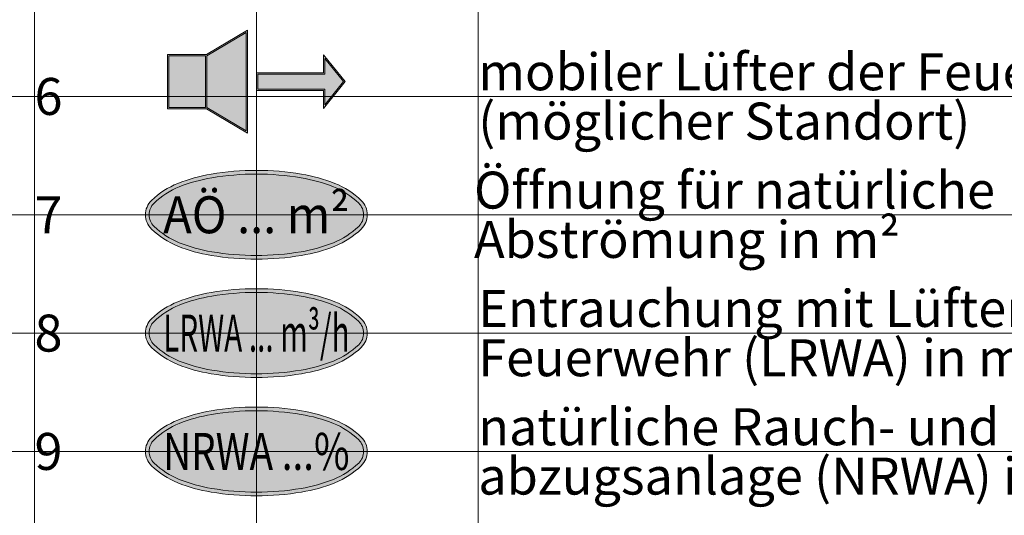
# Paper-space layout 'BS-Symbole' of a CAD drawing. Units: millimetres. Extents: x 0 to 410, y -2 to 289.
# Drawn here: x 104 to 170, y 75 to 108 of the extents above; entities that cross this region are included whole.
import ezdxf
from ezdxf.enums import TextEntityAlignment as Align

# ---------------------------------------------------------------- set-up
doc = ezdxf.new("R2010")
doc.units = ezdxf.units.MM
doc.layers.get('0').update_dxf_attribs({"lineweight": 0})
doc.layers.add('Hilfslinien', color=253, linetype='Continuous', lineweight=0, plot=False)
for name, color, linetype, lineweight in [('Legendentexte', 7, 'Continuous', 0), ('Planrand', 7, 'Continuous', 0), ('Symbole', 7, 'Continuous', 0)]:
    doc.layers.add(name, color=color, linetype=linetype, lineweight=lineweight)
doc.styles.add('ARIAL', font='arial.ttf')

# ---------------------------------------------------------------- blocks, each defined once
blk = doc.blocks.new('Mobiler Luefter der Feuerwehr')
at = {"lineweight": 0}
h = blk.add_hatch(color=7, dxfattribs=at)
h.dxf.hatch_style = 1
h.paths.add_polyline_path([(-6, 1.837860073266987), (-6, -1.837860073266993), (-3.36524737061035, -1.837860073266993), (-0.5999999999999863, -3.479999999999998), (-0.5999999999999863, 3.480000000000004), (-3.365247370610351, 1.837860073266987)])
h.paths.add_polyline_path([(-3.431131943669365, 1.747860073266989), (-3.431131943669365, -1.74786007326699), (-5.91, -1.74786007326699), (-5.91, 1.747860073266989)], flags=16)
h.paths.add_polyline_path([(-3.341131943669366, 1.747860072523659), (-0.6899999999999862, 3.324115423923903), (-0.6899999999999862, -3.324115428728809), (-3.341131943669366, -1.747860073266989)], flags=16)
at = {"lineweight": 0, "true_color": 0xffff00}
h = blk.add_hatch(color=2, dxfattribs=at)
h.dxf.hatch_style = 1
h.paths.add_polyline_path([(-5.91, -1.747860073266989), (-3.431131943669365, -1.74786007326699), (-3.431131943669365, 1.747860073266989), (-5.91, 1.747860073266989)])
h.paths.add_polyline_path([(-0.6899999999999862, 3.324115423923903), (-3.341131943669366, 1.747860072523659), (-3.341131943669365, -1.747860073266989), (-0.6899999999999862, -3.324115428728808)])
h.paths.add_polyline_path([(0.0899999999999999, 0.5151693368308343), (0.089999999999999, -0.515169336829999), (4.630540525047987, -0.5151693368299988), (4.630540525047989, -1.559905525491236), (5.884525021978071, 9.1e-15), (4.630540525047987, 1.559905525491642), (4.630540525047987, 0.5151693368308343)])
at = {"lineweight": 0}
h = blk.add_hatch(color=7, dxfattribs=at)
h.dxf.hatch_style = 1
h.paths.add_polyline_path([(4.540540525047987, 1.815508010491519), (4.540540525047987, 0.6051693368308207), (4e-16, 0.6051693368308207), (4e-16, -0.605169336830008), (4.540540525047987, -0.605169336830008), (4.540540525047987, -1.815508010491075), (6, -8.5e-15)])
h.paths.add_polyline_path([(4.630540525047987, 0.515169336830823), (4.630540525047987, 1.559905525491629), (5.884525021978071, -2.8e-15), (4.630540525047987, -1.559905525491249), (4.630540525047987, -0.5151693368300102), (0.0900000000000003, -0.5151693368300102), (0.0900000000000003, 0.515169336830823)], flags=16)
at = {"color": 7, "linetype": 'Continuous', "lineweight": 0, "flags": 128}
for points in [[(-6, -1.837860073266993), (-3.365247370610351, -1.837860073266993), (-0.5999999999999863, -3.479999999999998), (-0.5999999999999863, 3.480000000000004), (-3.365247370610351, 1.837860073266987), (-6, 1.837860073266987)], [(4e-16, 0.6051693368308377), (4.540540525047987, 0.6051693368308377), (4.540540525047987, 1.81550801049153), (6, 2.8e-15), (4.540540525047987, -1.815508010491064), (4.540540525047987, -0.6051693368299966), (4e-16, -0.6051693368299966)], [(0.0900000000000003, 0.5151693368308343), (4.630540525047987, 0.5151693368308343), (4.630540525047987, 1.559905525491641), (5.884525021978071, 8.5e-15), (4.630540525047987, -1.559905525491237), (4.630540525047987, -0.5151693368299989), (0.0900000000000003, -0.5151693368299989)]]:
    blk.add_lwpolyline(points, close=True, dxfattribs=at)
at = {"color": 7, "linetype": 'Continuous', "lineweight": 0}
for points in [[(-3.341131943669366, -1.747860073266989), (-0.6899999999999862, -3.324115428728808), (-0.6899999999999862, 3.324115423923903), (-3.341131943669366, 1.747860072523659), (-3.341131943669366, -1.747860073266989)], [(-3.431131943669365, -1.747860073266989), (-3.431131943669365, 1.747860073266989), (-5.91, 1.747860073266989), (-5.91, -1.747860073266989), (-3.431131943669365, -1.747860073266989)]]:
    blk.add_lwpolyline(points, dxfattribs=at)
blk = doc.blocks.new('Oeffnung fuer natuerliche Abstroemung')
at = {"lineweight": 0}
h = blk.add_hatch(color=7, dxfattribs=at)
h.paths.add_polyline_path([(5.303300858899092, -2.121320343559603, 0.0971632324952154), (7.090276954457977, -0.9652446802310806, 0.2034527507076745), (7.5, 5.68e-14, 0.2034527507076752), (7.090276954457977, 0.9652446802311658, 0.0971632324952136), (5.303300858899092, 2.121320343559688, 0.054130921189549), (3.058142288170416, 2.748370418429062, 0.041071521782226), (0, 3.000000000000028, 0.0410715217822299), (-3.058142288170757, 2.748370418429033, 0.0541309211895452), (-5.303300858899092, 2.121320343559688, 0.097163232495208), (-7.090276954458091, 0.9652446802311943, 0.2034527507076819), (-7.5, 2.84e-14, 0.2034527507076753), (-7.090276954458091, -0.965244680231109, 0.0971632324952133), (-5.303300858899092, -2.121320343559603, 0.0541309211895469), (-3.058142288170529, -2.748370418428976, 0.0410715217822279), (0, -2.999999999999972, 0.0410715217822303), (3.058142288170643, -2.748370418428948, 0.054130921189544)])
h.paths.add_polyline_path([(-3.017278030355669, -2.501732804847364, -0.0541309211895503), (-5.210453189810551, -1.889201170838305, -0.0971632324952141), (-6.916612673566988, -0.7854094291189426, -0.2034527507076748), (-7.25, 2.84e-14, -0.2034527507076852), (-6.916612673566988, 0.7854094291190563, -0.0971632324952064), (-5.210453189810664, 1.889201170838362, -0.0541309211895451), (-3.01727803035601, 2.501732804847364, -0.0410715217822303), (0, 2.750000000000028, -0.0410715217822256), (3.017278030355669, 2.501732804847421, -0.054130921189549), (5.210453189810551, 1.889201170838362, -0.0971632324952147), (6.916612673566988, 0.7854094291189995, -0.2034527507076749), (7.25, 5.68e-14, -0.2034527507076739), (6.916612673566988, -0.7854094291189142, -0.0971632324952153), (5.210453189810551, -1.889201170838305, -0.0541309211895454), (3.017278030355897, -2.501732804847308, -0.0410715217822297), (0, -2.749999999999972, -0.0410715217822257)], flags=16)
at = {"lineweight": 0, "true_color": 0xffff00}
blk.add_hatch(color=2, dxfattribs=at).paths.add_polyline_path([(6.916612673566988, -0.7854094291189142, 0.203452750707673), (7.25, 5.68e-14, 0.2034527507076751), (6.916612673566988, 0.7854094291189995, 0.0971632324952143), (5.210453189810551, 1.889201170838362, 0.0541309211895498), (3.017278030355669, 2.50173280484745, 0.0410715217822252), (0, 2.750000000000028, 0.0410715217822301), (-3.01727803035601, 2.501732804847393, 0.0541309211895457), (-5.210453189810664, 1.889201170838334, 0.0971632324952057), (-6.916612673566988, 0.7854094291190563, 0.2034527507076852), (-7.25, 2.84e-14, 0.203452750707675), (-6.916612673566988, -0.7854094291189426, 0.0971632324952138), (-5.210453189810551, -1.889201170838305, 0.0541309211895474), (-3.017278030355783, -2.501732804847336, 0.0410715217822274), (0, -2.749999999999972, 0.0410715217822298), (3.017278030355897, -2.501732804847308, 0.0541309211895451), (5.210453189810551, -1.889201170838305, 0.0971632324952158)])
at = {"color": 7, "lineweight": 0}
blk.add_lwpolyline([(-7.5, 2.84e-14, 0.2034527507076828), (-7.090276954458091, -0.9652446802311374, 0.0971632324952114), (-5.303300858899092, -2.121320343559603, 0.0541309211895446), (-3.058142288170757, -2.748370418428976, 0.0410715217822293), (0, -2.999999999999972, 0.0410715217822293), (3.058142288170529, -2.748370418428976, 0.0541309211895464), (5.303300858899092, -2.121320343559603, 0.097163232495212), (7.090276954457977, -0.965244680231109, 0.2034527507076846), (7.5, 5.68e-14, 0.2034527507076836), (7.090276954457977, 0.9652446802311943, 0.0971632324952123), (5.303300858899092, 2.121320343559688, 0.0541309211895445), (3.058142288170643, 2.748370418429033, 0.0410715217822284), (0, 3.000000000000028, 0.0410715217822298), (-3.058142288170757, 2.748370418429033, 0.0541309211895455), (-5.303300858899092, 2.12132034355966, 0.0971632324952099), (-7.090276954458091, 0.9652446802311658, 0.2034527507076721)], format="xyb", close=True, dxfattribs=at)
at = {"color": 2, "lineweight": 0, "true_color": 0xffff00}
blk.add_lwpolyline([(-7.25, 2.84e-14, 0.2034527507076828), (-6.916612673566988, -0.785409429118971, 0.0971632324952113), (-5.210453189810551, -1.889201170838305, 0.0541309211895446), (-3.01727803035601, -2.501732804847336, 0.0410715217822292), (0, -2.749999999999972, 0.0410715217822295), (3.017278030355783, -2.501732804847336, 0.0541309211895461), (5.210453189810551, -1.889201170838305, 0.0971632324952117), (6.916612673566874, -0.7854094291189426, 0.2034527507076889), (7.25, 5.68e-14, 0.2034527507076851), (6.916612673566874, 0.7854094291190279, 0.0971632324952123), (5.210453189810551, 1.889201170838362, 0.0541309211895445), (3.017278030355897, 2.501732804847393, 0.0410715217822283), (0, 2.750000000000028, 0.0410715217822299), (-3.01727803035601, 2.501732804847393, 0.0541309211895455), (-5.210453189810664, 1.889201170838362, 0.0971632324952096), (-6.916612673566988, 0.7854094291189995, 0.203452750707672)], format="xyb", close=True, dxfattribs=at)
at = {"color": 7, "lineweight": 0, "style": 'ARIAL', "width": 0.902417188898836}
blk.add_attdef('AÖ', text='', height=2.5, dxfattribs=at).set_placement((-6.3, -1.249999999999943), (6.299999999999999, -1.249999999999943), align=Align.FIT)
blk = doc.blocks.new('Natuerliche Rauch-und Waermeabzugsanlage')
at = {"lineweight": 0}
h = blk.add_hatch(color=7, dxfattribs=at)
h.paths.add_polyline_path([(0, 3.000000000000007, 0.0410715217822302), (-3.058142288170643, 2.748370418429012, 0.054130921189545), (-5.303300858899092, 2.121320343559638, 0.0971632324952071), (-7.090276954457977, 0.9652446802311729, 0.2034527507076823), (-7.5, 7.1e-15, 0.2034527507076752), (-7.090276954458091, -0.9652446802311303, 0.0971632324952132), (-5.303300858899092, -2.121320343559624, 0.054130921189547), (-3.058142288170529, -2.748370418428998, 0.041071521782228), (0, -2.999999999999993, 0.0410715217822299), (3.058142288170643, -2.748370418428998, 0.0541309211895453), (5.303300858899206, -2.121320343559624, 0.0971632324952141), (7.090276954458091, -0.9652446802311019, 0.2034527507076749), (7.5, 3.55e-14, 0.2034527507076747), (7.090276954458091, 0.9652446802311445, 0.0971632324952142), (5.303300858899092, 2.121320343559667, 0.0541309211895492), (3.058142288170416, 2.748370418429069, 0.0410715217822257)])
h.paths.add_polyline_path([(3.017278030355783, 2.5017328048474, -0.0541309211895462), (5.210453189810551, 1.889201170838369, -0.0971632324952167), (6.916612673566988, 0.7854094291189782, -0.2034527507076738), (7.25, 3.55e-14, -0.2034527507076735), (6.916612673566988, -0.7854094291189355, -0.0971632324952124), (5.210453189810664, -1.889201170838298, -0.0541309211895466), (3.017278030355897, -2.501732804847357, -0.0410715217822297), (0, -2.749999999999993, -0.0410715217822278), (-3.017278030355783, -2.501732804847357, -0.0541309211895465), (-5.210453189810551, -1.889201170838327, -0.0971632324952143), (-6.916612673566874, -0.7854094291189639, -0.2034527507076749), (-7.25, 7.1e-15, -0.2034527507076837), (-6.916612673566874, 0.7854094291190066, -0.0971632324952079), (-5.210453189810551, 1.889201170838341, -0.0541309211895442), (-3.017278030355897, 2.501732804847343, -0.0410715217822305), (0, 2.750000000000007, -0.0410715217822265)], flags=16)
at = {"lineweight": 0, "true_color": 0xffff00}
blk.add_hatch(color=2, dxfattribs=at).paths.add_polyline_path([(5.210453189810551, 1.889201170838369, 0.0541309211895477), (3.017278030355669, 2.5017328048474, 0.0410715217822257), (0, 2.750000000000007, 0.0410715217822302), (-3.017278030355897, 2.501732804847371, 0.054130921189545), (-5.210453189810551, 1.889201170838341, 0.0971632324952075), (-6.916612673566874, 0.7854094291190066, 0.2034527507076841), (-7.25, 7.1e-15, 0.2034527507076749), (-6.916612673566874, -0.7854094291189639, 0.0971632324952137), (-5.210453189810551, -1.889201170838327, 0.0541309211895474), (-3.017278030355783, -2.501732804847357, 0.0410715217822274), (0, -2.749999999999993, 0.0410715217822296), (3.017278030355897, -2.501732804847357, 0.0541309211895469), (5.210453189810664, -1.889201170838298, 0.0971632324952124), (6.916612673566988, -0.7854094291189355, 0.2034527507076733), (7.25, 3.55e-14, 0.2034527507076739), (6.916612673566988, 0.7854094291189782, 0.0971632324952163)])
at = {"color": 7, "lineweight": 0}
blk.add_lwpolyline([(-7.5, 7.1e-15, 0.2034527507076828), (-7.090276954457977, -0.9652446802311587, 0.0971632324952114), (-5.303300858899092, -2.121320343559624, 0.0541309211895446), (-3.058142288170643, -2.748370418428998, 0.0410715217822293), (0, -2.999999999999993, 0.0410715217822293), (3.058142288170643, -2.748370418428998, 0.0541309211895464), (5.303300858899206, -2.121320343559624, 0.097163232495212), (7.090276954458091, -0.9652446802311303, 0.2034527507076846), (7.5, 3.55e-14, 0.2034527507076836), (7.090276954458091, 0.9652446802311729, 0.0971632324952123), (5.303300858899092, 2.121320343559667, 0.0541309211895445), (3.058142288170643, 2.748370418429012, 0.0410715217822284), (0, 3.000000000000007, 0.0410715217822298), (-3.058142288170643, 2.748370418429012, 0.0541309211895455), (-5.303300858899092, 2.121320343559638, 0.0971632324952099), (-7.090276954458091, 0.9652446802311445, 0.2034527507076721)], format="xyb", close=True, dxfattribs=at)
at = {"color": 2, "lineweight": 0, "true_color": 0xffff00}
blk.add_lwpolyline([(-7.25, 7.1e-15, 0.2034527507076828), (-6.916612673566874, -0.7854094291189924, 0.0971632324952111), (-5.210453189810551, -1.889201170838327, 0.0541309211895446), (-3.017278030355897, -2.501732804847357, 0.0410715217822294), (0, -2.749999999999993, 0.0410715217822295), (3.017278030355897, -2.501732804847357, 0.0541309211895461), (5.210453189810664, -1.889201170838327, 0.0971632324952117), (6.916612673566874, -0.7854094291189639, 0.2034527507076854), (7.25, 3.55e-14, 0.2034527507076838), (6.916612673566874, 0.7854094291190066, 0.0971632324952121), (5.210453189810664, 1.889201170838341, 0.0541309211895442), (3.017278030355897, 2.501732804847371, 0.0410715217822283), (0, 2.750000000000007, 0.0410715217822299), (-3.017278030355897, 2.501732804847371, 0.0541309211895455), (-5.210453189810551, 1.889201170838341, 0.0971632324952096), (-6.916612673566874, 0.7854094291189782, 0.2034527507076726)], format="xyb", close=True, dxfattribs=at)
at = {"color": 7, "lineweight": 0, "style": 'ARIAL', "width": 0.714083309719467}
blk.add_attdef('NRWA', text='', height=2.5, dxfattribs=at).set_placement((-6.3, -1.249999999999993), (6.299999999999999, -1.249999999999993), align=Align.FIT)
blk = doc.blocks.new('Entrauchung mit Luefter der Feuerwehr')
at = {"lineweight": 0}
h = blk.add_hatch(color=7, dxfattribs=at)
h.paths.add_polyline_path([(3.058142288170529, -2.748370418429019, 0.0541309211895468), (5.303300858899092, -2.121320343559645, 0.0971632324952153), (7.090276954457977, -0.9652446802311232, 0.2034527507076745), (7.5, 1.42e-14, 0.2034527507076761), (7.090276954457977, 0.9652446802311232, 0.0971632324952112), (5.303300858899092, 2.121320343559617, 0.0541309211895507), (3.058142288170416, 2.748370418429047, 0.0410715217822257), (0, 2.999999999999986, 0.0410715217822299), (-3.058142288170757, 2.748370418428991, 0.054130921189546), (-5.303300858899092, 2.121320343559617, 0.0971632324952054), (-7.090276954457977, 0.96524468023118, 0.2034527507076864), (-7.5, -1.42e-14, 0.2034527507076765), (-7.090276954458091, -0.9652446802311516, 0.0971632324952109), (-5.303300858899092, -2.121320343559645, 0.054130921189549), (-3.058142288170529, -2.748370418429047, 0.0410715217822273), (0, -3.000000000000014, 0.0410715217822288)])
h.paths.add_polyline_path([(0, -2.750000000000014, -0.04107152178223), (-3.01727803035601, -2.50173280484735, -0.0541309211895402), (-5.210453189810551, -1.889201170838376, -0.0971632324952186), (-6.916612673566988, -0.7854094291189853, -0.2034527507076751), (-7.25, -1.42e-14, -0.2034527507076918), (-6.916612673566988, 0.7854094291190137, -0.0971632324951992), (-5.210453189810778, 1.889201170838263, -0.0541309211895489), (-3.017278030355897, 2.50173280484735, -0.0410715217822297), (0, 2.749999999999986, -0.0410715217822232), (3.017278030355556, 2.501732804847435, -0.0541309211895553), (5.210453189810551, 1.889201170838291, -0.0971632324952107), (6.916612673566988, 0.7854094291189568, -0.2034527507076758), (7.25, 1.42e-14, -0.2034527507076792), (6.916612673566988, -0.7854094291189853, -0.0971632324952108), (5.210453189810551, -1.889201170838319, -0.054130921189545), (3.017278030355897, -2.50173280484735, -0.0410715217822301)], flags=16)
at = {"lineweight": 0, "true_color": 0xffff00}
blk.add_hatch(color=2, dxfattribs=at).paths.add_polyline_path([(6.916612673566988, -0.7854094291189853, 0.2034527507076795), (7.25, 1.42e-14, 0.2034527507076756), (6.916612673566988, 0.7854094291189568, 0.0971632324952104), (5.210453189810664, 1.889201170838291, 0.0541309211895559), (3.017278030355556, 2.501732804847435, 0.041071521782223), (0, 2.749999999999986, 0.0410715217822296), (-3.017278030355897, 2.50173280484735, 0.054130921189549), (-5.210453189810778, 1.889201170838263, 0.0971632324951994), (-6.916612673566988, 0.7854094291190137, 0.2034527507076915), (-7.25, -1.42e-14, 0.2034527507076752), (-6.916612673566988, -0.7854094291189853, 0.0971632324952183), (-5.210453189810551, -1.889201170838376, 0.0541309211895402), (-3.01727803035601, -2.50173280484735, 0.0410715217822301), (0, -2.750000000000014, 0.0410715217822301), (3.017278030355897, -2.50173280484735, 0.0541309211895452), (5.210453189810551, -1.889201170838319, 0.0971632324952107)])
at = {"color": 7, "lineweight": 0}
blk.add_lwpolyline([(-7.5, -1.42e-14, 0.2034527507076828), (-7.090276954457977, -0.96524468023118, 0.0971632324952114), (-5.303300858899092, -2.121320343559645, 0.0541309211895446), (-3.058142288170757, -2.748370418429019, 0.0410715217822293), (0, -3.000000000000014, 0.0410715217822293), (3.058142288170529, -2.748370418429019, 0.0541309211895464), (5.303300858899092, -2.121320343559645, 0.097163232495212), (7.090276954457977, -0.9652446802311516, 0.2034527507076846), (7.5, 1.42e-14, 0.2034527507076836), (7.090276954457977, 0.9652446802311516, 0.0971632324952123), (5.303300858899092, 2.121320343559645, 0.0541309211895445), (3.058142288170643, 2.748370418428991, 0.0410715217822284), (0, 2.999999999999986, 0.0410715217822298), (-3.058142288170757, 2.748370418428991, 0.0541309211895455), (-5.303300858899092, 2.121320343559617, 0.0971632324952099), (-7.090276954458091, 0.9652446802311232, 0.2034527507076721)], format="xyb", close=True, dxfattribs=at)
at = {"color": 2, "lineweight": 0, "true_color": 0xffff00}
blk.add_lwpolyline([(-7.25, -1.42e-14, 0.2034527507076851), (-6.916612673566988, -0.7854094291190137, 0.0971632324952106), (-5.210453189810551, -1.889201170838348, 0.0541309211895444), (-3.01727803035601, -2.50173280484735, 0.0410715217822294), (0, -2.750000000000014, 0.0410715217822292), (3.017278030355783, -2.501732804847379, 0.0541309211895459), (5.210453189810551, -1.889201170838319, 0.0971632324952116), (6.916612673566874, -0.7854094291189853, 0.2034527507076837), (7.25, 1.42e-14, 0.2034527507076851), (6.916612673566874, 0.7854094291189853, 0.0971632324952127), (5.210453189810551, 1.889201170838319, 0.0541309211895442), (3.017278030355897, 2.50173280484735, 0.0410715217822285), (0, 2.749999999999986, 0.0410715217822299), (-3.01727803035601, 2.50173280484735, 0.0541309211895453), (-5.210453189810551, 1.889201170838319, 0.0971632324952101), (-6.916612673566988, 0.7854094291189568, 0.2034527507076714)], format="xyb", close=True, dxfattribs=at)
at = {"color": 7, "lineweight": 0, "style": 'ARIAL', "width": 0.5750142612664002}
blk.add_attdef('LRWA', text='', height=2.5, dxfattribs=at).set_placement((-6.300000000000015, -1.250000000000014), (6.299999999999984, -1.250000000000014), align=Align.FIT)

psp = doc.layouts.new('BS-Symbole')

# ---------------------------------------------------------------- linework, layer by layer
at = {"layer": 'Hilfslinien', "lineweight": 0}
for p, q in [((104.65, 287.15), (104.65, 0.1499999999999773)), ((119.65, 287.15), (119.65, 0.1499999999999773)), ((134.65, 287.15), (134.65, 0.1499999999999773)), ((0.1499999999999773, 103.1499999999999), (410.15, 103.1499999999999)), ((0.1499999999999773, 95.14999999999995), (410.15, 95.14999999999995)), ((0.1499999999999773, 87.14999999999995), (410.15, 87.14999999999995)), ((0.1499999999999773, 79.14999999999995), (410.15, 79.14999999999995))]:
    psp.add_line(p, q, dxfattribs=at)

# ---------------------------------------------------------------- block references
at = {"layer": 'Planrand', "lineweight": 0}
ref = psp.add_blockref('Entrauchung mit Luefter der Feuerwehr', (119.65, 87.14999999999995), dxfattribs=at)
ref.add_attrib('LRWA', 'LRWA ... m³/h', dxfattribs={"layer": '0', "color": 7, "height": 2.5, "style": 'ARIAL', "width": 0.5746336910872606}).set_placement((113.35, 85.89999999999993), (125.95, 85.89999999999993), align=Align.FIT)
ref = psp.add_blockref('Natuerliche Rauch-und Waermeabzugsanlage', (119.65, 79.14999999999995), dxfattribs=at)
ref.add_attrib('NRWA', 'NRWA ...%', dxfattribs={"layer": '0', "color": 7, "height": 2.5, "style": 'ARIAL', "width": 0.7136024724744073}).set_placement((113.35, 77.89999999999995), (125.95, 77.89999999999995), align=Align.FIT)
at = {"layer": 'Symbole', "lineweight": 0}
psp.add_blockref('Mobiler Luefter der Feuerwehr', (119.65, 104.1499999999999), dxfattribs=at)
ref = psp.add_blockref('Oeffnung fuer natuerliche Abstroemung', (119.65, 95.14999999999995), dxfattribs=at)
ref.add_attrib('AÖ', 'AÖ ... m²', dxfattribs={"layer": '0', "color": 7, "lineweight": 5, "height": 2.5, "style": 'ARIAL', "width": 0.9019335937500016}).set_placement((113.35, 93.9), (125.95, 93.9), align=Align.FIT)

# ---------------------------------------------------------------- texts
at = {"layer": 'Legendentexte', "lineweight": 0, "char_height": 2.5, "attachment_point": 4, "line_spacing_factor": 0.8, "style": 'ARIAL'}
for s, width, insert in [('\\pxt3;mobiler Lüfter der Feuerwehr (möglicher Standort)', 60.12681694729201, (134.65, 103.1499999999999)), ('\\pxt3;Öffnung für natürliche Abströmung in m²', 47.79900826327105, (134.3632546142412, 95.14999999999995)), ('\\A1;\\pxt3;Entrauchung mit Lüfter der Feuerwehr (LRWA) in m{\\A0;\\H0.91667x;³/h}', 57.85015502578165, (134.65, 87.14999999999995)), ('\\pxt3;natürliche Rauch- und Wärme-\\Pabzugsanlage (NRWA) in %', 60.12681694729201, (134.65, 79.14999999999995))]:
    psp.add_mtext_dynamic_manual_height_columns(s, width=width, gutter_width=12.5, heights=[0], dxfattribs=dict(at, insert=insert))
at = {"layer": 'Legendentexte', "lineweight": 0, "char_height": 2.5, "attachment_point": 4, "style": 'ARIAL'}
for s, insert in [('\\pxt3;6', (104.65, 103.1499999999999)), ('\\pxt3;7', (104.65, 95.14999999999995)), ('\\pxt3;8', (104.65, 87.14999999999995)), ('\\pxt3;9', (104.65, 79.14999999999995))]:
    psp.add_mtext_dynamic_manual_height_columns(s, width=11.67346675904162, gutter_width=12.5, heights=[0], dxfattribs=dict(at, insert=insert))

doc.saveas('drawing.dxf')
